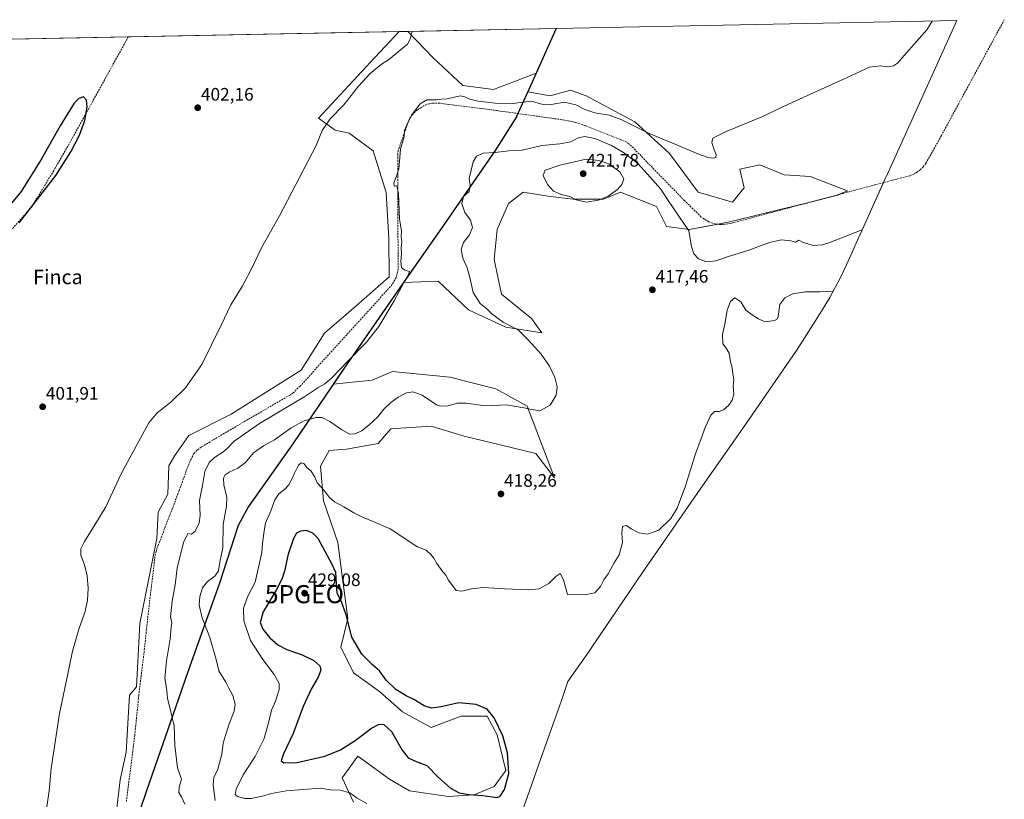
# Model space of a CAD drawing. Units: metres. Extents: x 635547 to 637834, y 4688107 to 4690464.
# Drawn here: x 637289 to 637834, y 4690033 to 4690464 of the extents above; entities that cross this region are included whole.
import ezdxf
from ezdxf.enums import TextEntityAlignment as Align

# ---------------------------------------------------------------- set-up
doc = ezdxf.new("R2010")
doc.units = ezdxf.units.M
doc.header["$MEASUREMENT"] = 0
doc.linetypes.add('TRAZOSX2', pattern=[1.5, 1, -0.5])
doc.layers.get('0').update_dxf_attribs({"lineweight": 5})
for name, color, linetype, lineweight in [('Carátula', 7, 'Continuous', 5), ('Comarca', 2, 'Continuous', 13), ('Comarca CxS', 133, 'Continuous', 0), ('Comunidad autónoma', 142, 'Continuous', 30), ('Comunidad Autónoma CxS', 142, 'Continuous', 0), ('Corriente artificial lineal', 5, 'TRAZOSX2', 13), ('Cultivos herbáceos CxS', 92, 'Continuous', 0), ('Curva de nivel maestra', 36, 'Continuous', 30), ('Curva de nivel normal', 36, 'Continuous', 0), ('Matorral', 135, 'Continuous', 0), ('Matorral CxS', 135, 'Continuous', 0), ('Municipio', 9, 'Continuous', 13), ('Municipio CxS', 142, 'Continuous', 0), ('Provincia', 19, 'Continuous', 0), ('Provincia CxS', 1, 'Continuous', 0), ('Punto de cota en terreno', 7, 'Continuous', 0), ('Punto geodésico', 7, 'Continuous', 0), ('Rótulo de punto de cota en terreno', 19, 'Continuous', 0), ('Texto cartográfico', 19, 'Continuous', 0)]:
    doc.layers.add(name, color=color, linetype=linetype, lineweight=lineweight)
doc.styles.add('Arial', font='txt', dxfattribs={"height": 0.2})

# ---------------------------------------------------------------- blocks, each defined once
blk = doc.blocks.new('*U150')
at = {"layer": 'Cultivos herbáceos CxS', "color": 92, "linetype": 'Continuous', "lineweight": 0}
blk.add_polyline3d([(637566.86, 4690431.53, 408.2), (637551.35, 4690425.58, 408.89), (637534.41, 4690427.7, 409.1), (637517.89, 4690443.2, 407.46), (637504.04, 4690457.7, 404.78), (637586.08, 4690459.31, 405.87), (637585.14, 4690457.24, 406.1), (637575, 4690434.65, 407.94), (637566.86, 4690431.53, 408.2)], close=True, dxfattribs=at)
blk.add_polyline3d([(635546.61, 4690419.36, 388.5), (637499.33, 4690457.61, 404.42), (637483.47, 4690440.6, 404.48), (637454.7, 4690409.78, 404.63), (637463.81, 4690403.06, 405.46), (637471.71, 4690401.42, 406.43), (637484.91, 4690391.55, 407.86), (637492.11, 4690368.52, 409.03), (637493.55, 4690343.09, 409.2), (637493.76, 4690321.96, 409.38), (637475.32, 4690305.68, 408.16), (637458.06, 4690290.8, 408.05), (637445.07, 4690270.3, 408.57), (637406.39, 4690245.95, 408.12), (637382.89, 4690234.19, 407.2), (637375.27, 4690223.07, 407.25), (637371.84, 4690217.48, 407.07), (637371.38, 4690201.81, 408.05), (637365.96, 4690191.9, 407.79), (637365.33, 4690177.28, 408.21), (637355.82, 4690130.18, 407.67), (637354.09, 4690095.18, 407.79), (637350.2, 4690090.61, 407.49), (637348.36, 4690059.09, 407.55), (637345.02, 4690043.77, 407.2), (637340.19, 4690003.16, 406.87)], dxfattribs=at)
blk = doc.blocks.new('*U161')
at = {"layer": 'Curva de nivel maestra', "color": 36, "linetype": 'Continuous', "lineweight": 30}
blk.add_polyline3d([(637289.15, 4690351.86, 400), (637309.39, 4690378.05, 400), (637317.69, 4690391.03, 400), (637322.49, 4690400.38, 400), (637325.46, 4690408.41, 400), (637326.78, 4690415.96, 400), (637326.37, 4690419.7, 400), (637324.64, 4690421.54, 400), (637322.06, 4690420.58, 400), (637319.55, 4690417.93, 400), (637311.87, 4690405.54, 400), (637301.23, 4690386.76, 400), (637290.21, 4690369.09, 400), (637277.38, 4690353.9, 400)], dxfattribs=at)
blk = doc.blocks.new('5PATER')
at = {"layer": 'Carátula', "linetype": 'Continuous', "lineweight": 5}
h = blk.add_hatch(color=250, dxfattribs=at)
edge = h.paths.add_edge_path()
edge.add_ellipse((0, 0.01), major_axis=(-1.33, -1.34), ratio=0.999422, start_angle=0, end_angle=360)
blk = doc.blocks.new('5PGEO')
blk.add_text('5PGEO', height=10).set_placement((0, 0), align=Align.MIDDLE_CENTER)

msp = doc.modelspace()

# ---------------------------------------------------------------- linework, layer by layer
at = {"layer": 'Comarca', "color": 2, "linetype": 'Continuous', "lineweight": 13}
msp.add_polyline3d([(637586.07, 4690459.31, 405.87), (637585.15, 4690457.28, 406.09), (637571.83, 4690427.61, 408.68), (637566.02, 4690414.68, 410.47), (637564.35, 4690410.95, 410.87), (637564.12, 4690410.44, 410.93), (637552.27, 4690391.82, 414.13), (637524.34, 4690351.28, 413.98), (637501.66, 4690318.89, 409.97), (637468.82, 4690271.49, 410.15), (637440.54, 4690229.67, 418.08), (637415.89, 4690194.94, 419.04), (637410.19, 4690184.37, 418.78), (637399.71, 4690152.04, 416.24), (637382.64, 4690104.03, 413.14), (637377.27, 4690088.57, 410.7), (637359.81, 4690038.31, 408.52), (637347.45, 4690001.82, 407.71)], dxfattribs=at)
at = {"layer": 'Comarca CxS', "color": 133, "linetype": 'Continuous', "lineweight": 0}
msp.add_polyline3d([(635546.61, 4690419.36, 388.5), (637586.07, 4690459.31, 405.87), (637585.15, 4690457.28, 406.09), (637571.83, 4690427.61, 408.68), (637566.02, 4690414.68, 410.47), (637564.35, 4690410.95, 410.87), (637564.12, 4690410.44, 410.93), (637552.27, 4690391.82, 414.13), (637524.34, 4690351.28, 413.98), (637501.66, 4690318.89, 409.97), (637468.82, 4690271.49, 410.15), (637440.54, 4690229.67, 418.08), (637415.89, 4690194.94, 419.04), (637410.19, 4690184.37, 418.78), (637399.71, 4690152.04, 416.24), (637382.64, 4690104.03, 413.14), (637377.27, 4690088.57, 410.7), (637359.81, 4690038.31, 408.52), (637347.45, 4690001.82, 407.71)], dxfattribs=at)
msp.add_polyline3d([(635546.61, 4690419.36, 388.5), (637586.07, 4690459.31, 405.87), (637585.15, 4690457.28, 406.09), (637571.83, 4690427.61, 408.68), (637566.02, 4690414.68, 410.47), (637564.35, 4690410.95, 410.87), (637564.12, 4690410.44, 410.93), (637552.27, 4690391.82, 414.13), (637524.34, 4690351.28, 413.98), (637501.66, 4690318.89, 409.97), (637468.82, 4690271.49, 410.15), (637440.54, 4690229.67, 418.08), (637415.89, 4690194.94, 419.04), (637410.19, 4690184.37, 418.78), (637399.71, 4690152.04, 416.24), (637382.64, 4690104.03, 413.14), (637377.27, 4690088.57, 410.7), (637359.81, 4690038.31, 408.52), (637347.45, 4690001.82, 407.71)], dxfattribs=at)
at = {"layer": 'Comunidad autónoma', "color": 142, "linetype": 'Continuous', "lineweight": 30}
msp.add_polyline3d([(637586.07, 4690459.31, 405.87), (637585.15, 4690457.28, 406.09), (637571.83, 4690427.61, 408.68), (637566.02, 4690414.68, 410.47), (637564.35, 4690410.95, 410.87), (637564.12, 4690410.44, 410.93), (637552.27, 4690391.82, 414.13), (637524.34, 4690351.28, 413.98), (637501.66, 4690318.89, 409.97), (637468.82, 4690271.49, 410.15), (637440.54, 4690229.67, 418.08), (637415.89, 4690194.94, 419.04), (637410.19, 4690184.37, 418.78), (637399.71, 4690152.04, 416.24), (637382.64, 4690104.03, 413.14), (637377.27, 4690088.57, 410.7), (637359.81, 4690038.31, 408.52), (637347.45, 4690001.82, 407.71)], dxfattribs=at)
at = {"layer": 'Comunidad Autónoma CxS', "color": 142, "linetype": 'Continuous', "lineweight": 0}
msp.add_polyline3d([(636078.29, 4690429.77, 392.32), (637586.07, 4690459.31, 405.87), (637585.15, 4690457.28, 406.09), (637571.83, 4690427.61, 408.68), (637566.02, 4690414.68, 410.47), (637564.35, 4690410.95, 410.87), (637564.12, 4690410.44, 410.93), (637552.27, 4690391.82, 414.13), (637524.34, 4690351.28, 413.98), (637501.66, 4690318.89, 409.97), (637468.82, 4690271.49, 410.15), (637440.54, 4690229.67, 418.08), (637415.89, 4690194.94, 419.04), (637410.19, 4690184.37, 418.78), (637399.71, 4690152.04, 416.24), (637382.64, 4690104.03, 413.14), (637377.27, 4690088.57, 410.7), (637359.81, 4690038.31, 408.52), (637347.45, 4690001.82, 407.71)], dxfattribs=at)
msp.add_polyline3d([(636078.29, 4690429.77, 392.32), (637586.07, 4690459.31, 405.87), (637585.15, 4690457.28, 406.09), (637571.83, 4690427.61, 408.68), (637566.02, 4690414.68, 410.47), (637564.35, 4690410.95, 410.87), (637564.12, 4690410.44, 410.93), (637552.27, 4690391.82, 414.13), (637524.34, 4690351.28, 413.98), (637501.66, 4690318.89, 409.97), (637468.82, 4690271.49, 410.15), (637440.54, 4690229.67, 418.08), (637415.89, 4690194.94, 419.04), (637410.19, 4690184.37, 418.78), (637399.71, 4690152.04, 416.24), (637382.64, 4690104.03, 413.14), (637377.27, 4690088.57, 410.7), (637359.81, 4690038.31, 408.52), (637347.45, 4690001.82, 407.71)], dxfattribs=at)
at = {"layer": 'Corriente artificial lineal', "color": 5, "linetype": 'TRAZOSX2', "lineweight": 13}
for points in [[(637833.87, 4690464.16, 413.95), (637833.87, 4690464.16, 413.95), (637799.06, 4690400.06, 413.36), (637790.44, 4690384.7, 413.24), (637789.08, 4690382.88, 413.28), (637787.49, 4690381.26, 413.33), (637785.69, 4690379.87, 413.37), (637783.72, 4690378.73, 413.41), (637781.61, 4690377.87, 413.42), (637754.23, 4690370.71, 413.49), (637748.02, 4690368.95, 413.25), (637682.44, 4690351.48, 413.33), (637677.18, 4690350.81, 413.4), (637672.44, 4690351.66, 413.36), (637670.44, 4690352.45, 413.3), (637668.06, 4690353.78, 413.28), (637666.15, 4690355.21, 413.37), (637657.06, 4690364.1, 412.73), (637627.73, 4690394.22, 412.04), (637625.11, 4690396.35, 412.14), (637621.57, 4690397.99, 412.04), (637602.22, 4690405.52, 411.76), (637596.72, 4690407.39, 411.46), (637589.2, 4690408.87, 411.21), (637550.47, 4690414.3, 410.32), (637521.78, 4690417.96, 410.1), (637517.73, 4690417.96, 410.1), (637515.97, 4690417.72, 410.1), (637512.99, 4690416.61, 410.06), (637509.42, 4690414.39, 409.87), (637506.53, 4690411.55, 409.77), (637504.91, 4690409.3, 409.79), (637498.8, 4690392.08, 409.85), (637498.48, 4690389.56, 409.78), (637498.67, 4690326.12, 409.79), (637497.64, 4690321.54, 409.72), (637495.43, 4690317.66, 409.59), (637444.55, 4690261.56, 409.35), (637440.52, 4690257.66, 409.09), (637438.9, 4690256.58, 409.12), (637398.58, 4690233.1, 408.83), (637389.81, 4690227.73, 408.73), (637387.48, 4690226.07, 408.69), (637385.8, 4690224.21, 408.66), (637384.36, 4690221.55, 408.76), (637382.05, 4690216.05, 408.57), (637377.65, 4690203.75, 408.53), (637366.23, 4690174, 408.34), (637364.85, 4690170.3, 408.31), (637364.23, 4690167.24, 408.3), (637360.2, 4690133.01, 408.09), (637358.14, 4690113.72, 408.26), (637355.28, 4690090.37, 407.87), (637353.06, 4690068.51, 408.04), (637348.45, 4690031.87, 407.57)], [(637349.48, 4690454.67, 400.42), (637349.48, 4690454.67, 400.42), (637316.84, 4690395.51, 400.26), (637308.29, 4690380.77, 399.99), (637296.09, 4690360.62, 400.28), (637283.34, 4690346.29, 400.04), (637266.08, 4690330.79, 399.6), (637239.81, 4690306.57, 399.13), (637174.99, 4690249.36, 398.28), (637121.54, 4690201.4, 398.2), (637072.1, 4690162.2, 397.86), (637060.68, 4690152.29, 397.86), (637048.79, 4690142.75, 397.22), (637039.07, 4690134.07, 397.08), (637029.38, 4690123.88, 397.12), (637018.48, 4690114.14, 397.17), (637007.55, 4690105.7, 396.99), (636980.95, 4690083.44, 396.59), (636968.8, 4690072.95, 396.6)]]:
    msp.add_polyline3d(points, dxfattribs=at)
at = {"layer": 'Cultivos herbáceos CxS', "color": 92, "linetype": 'Continuous', "lineweight": 0}
for points in [[(637474.09, 4690031.44, 419.23), (637467.74, 4690044.94, 420.88), (637476.47, 4690056.84, 422.34), (637493.93, 4690044.14, 421.44), (637505.04, 4690037.79, 421.73), (637526.47, 4690034.62, 423.65), (637540.76, 4690035.41, 424.94), (637551.87, 4690040.18, 425.35), (637558.22, 4690048.91, 425.24), (637553.46, 4690068.75, 425.28), (637547.91, 4690079.07, 425.3), (637533.62, 4690079.07, 425.99), (637516.95, 4690072.72, 426.24), (637501.07, 4690081.45, 425.47), (637488.37, 4690092.56, 425.48), (637474.09, 4690102.88, 425.86), (637466.94, 4690117.17, 425.93), (637470.91, 4690133.04, 424.82), (637468.35, 4690152.46, 424.11), (637465.35, 4690175.11, 422.2), (637457.42, 4690198.13, 420.4), (637455.83, 4690217.18, 418.91), (637460.59, 4690225.91, 417.99), (637470.12, 4690226.71, 417.35), (637487.58, 4690229.88, 417.21), (637494.72, 4690237.82, 417.09), (637516.95, 4690239.41, 417.94), (637535.21, 4690233.85, 418.08), (637555.05, 4690229.09, 417.68), (637574.89, 4690224.33, 417.3), (637585.21, 4690210.83, 417.61), (637570.13, 4690250.52, 414.76), (637552.67, 4690260.04, 413.13), (637527.27, 4690266.39, 412.52), (637495.52, 4690269.57, 411.11), (637484.41, 4690264.81, 411.02), (637462.8, 4690262.56, 410.48), (637468.81, 4690271.44, 410.15), (637501.65, 4690318.85, 409.96), (637520.92, 4690319.58, 411.87), (637537.59, 4690303.7, 412.79), (637558.22, 4690294.18, 414.38), (637578.07, 4690291, 415.79), (637572.51, 4690298.94, 416.74), (637555.84, 4690312.43, 416.83), (637551.87, 4690331.48, 417.49), (637553.46, 4690348.15, 417.18), (637559.81, 4690362.44, 417.66), (637567.75, 4690368.79, 418.11), (637582.83, 4690366.41, 419.16), (637595.53, 4690364.82, 419.94), (637612.2, 4690364.82, 419.85), (637621.72, 4690368.79, 419.32), (637641.57, 4690360.85, 417.44), (637647.12, 4690349.74, 416.87), (637659.82, 4690348.15, 414.98), (637681.26, 4690352.12, 413.34), (637726.5, 4690363.23, 413.06), (637741.58, 4690367.2, 413.09), (637747.14, 4690369.58, 413.1), (637726.5, 4690377.52, 410.12), (637712.21, 4690378.31, 410.12), (637698.72, 4690383.87, 410.1), (637687.61, 4690381.49, 410.27), (637689.99, 4690371.17, 411.09), (637683.64, 4690363.23, 411.75), (637664.59, 4690368.79, 412.07), (637648.71, 4690390.22, 410.7), (637629.66, 4690407.68, 409.53), (637602.67, 4690421.97, 408.79), (637593.94, 4690425.14, 408.68), (637582.83, 4690421.97, 409.22), (637570.35, 4690424.29, 409.06), (637571.82, 4690427.57, 408.68), (637575, 4690434.65, 407.94), (637585.14, 4690457.24, 406.1), (637586.08, 4690459.31, 405.87), (637807.64, 4690463.65, 410.85), (637790.48, 4690425.81, 411.82), (637769.57, 4690379.7, 412.61), (637767.48, 4690375.09, 413.11), (637754.29, 4690345.7, 415.1), (637754.26, 4690345.64, 415.11), (637748.46, 4690332.74, 416.14), (637746.63, 4690328.65, 416.38), (637743.49, 4690321.98, 417), (637737.33, 4690310.44, 420.81), (637732.85, 4690303.06, 421.44), (637721, 4690284.44, 421.17), (637718.56, 4690280.71, 421.19), (637716.97, 4690278.35, 421.19), (637689.04, 4690237.81, 421.07), (637688.17, 4690236.56, 421.08), (637665.78, 4690204.59, 420.57), (637633.86, 4690158.52, 420.57), (637606.21, 4690117.64, 421.29), (637603.64, 4690113.91, 421.39), (637592.52, 4690098.25, 421.84), (637589.96, 4690090.37, 422.1), (637589.1, 4690087.75, 422.19), (637588.15, 4690085.04, 422.28), (637577.66, 4690055.52, 423.61), (637571.33, 4690037.71, 424.32), (637566.62, 4690024.17, 424.73)], [(637566.62, 4690024.17, 424.73), (637571.32, 4690037.71, 424.32), (637577.66, 4690055.52, 423.61), (637588.15, 4690085.04, 422.28), (637589.1, 4690087.75, 422.19), (637589.96, 4690090.37, 422.1), (637592.52, 4690098.25, 421.84), (637603.63, 4690113.91, 421.39), (637606.21, 4690117.64, 421.29), (637633.86, 4690158.52, 420.57), (637665.78, 4690204.59, 420.57), (637688.17, 4690236.56, 421.08), (637689.04, 4690237.81, 421.07), (637716.97, 4690278.35, 421.19), (637718.56, 4690280.71, 421.19), (637721, 4690284.44, 421.17), (637732.85, 4690303.06, 421.44), (637737.32, 4690310.44, 420.81), (637743.49, 4690321.98, 417), (637746.63, 4690328.65, 416.38), (637748.46, 4690332.74, 416.14), (637754.26, 4690345.64, 415.11), (637754.29, 4690345.7, 415.1), (637767.02, 4690374.05, 413.22), (637767.48, 4690375.09, 413.11), (637769.57, 4690379.7, 412.61), (637790.48, 4690425.81, 411.82), (637807.64, 4690463.65, 410.85)], [(637586.08, 4690459.31, 405.87), (637807.64, 4690463.65, 410.85)], [(637504.04, 4690457.7, 404.78), (637586.08, 4690459.31, 405.87)], [(637586.08, 4690459.31, 405.87), (637585.14, 4690457.24, 406.1), (637575, 4690434.65, 407.94)], [(637586.08, 4690459.31, 405.87), (637585.14, 4690457.24, 406.1), (637575, 4690434.65, 407.94)], [(636548.64, 4690438.99, 397.43), (637349.48, 4690454.67, 400.42), (637499.33, 4690457.61, 404.42)], [(637499.33, 4690457.61, 404.42), (637483.47, 4690440.6, 404.48), (637454.7, 4690409.78, 404.63), (637463.81, 4690403.06, 405.46), (637471.71, 4690401.42, 406.43), (637484.91, 4690391.55, 407.86), (637492.11, 4690368.52, 409.03), (637493.55, 4690343.09, 409.2), (637493.76, 4690321.96, 409.38), (637475.32, 4690305.68, 408.16), (637458.06, 4690290.8, 408.05), (637445.07, 4690270.3, 408.57), (637406.39, 4690245.95, 408.12), (637382.89, 4690234.19, 407.2), (637375.27, 4690223.07, 407.25), (637371.84, 4690217.48, 407.07), (637371.38, 4690201.81, 408.05), (637365.96, 4690191.9, 407.79), (637365.33, 4690177.28, 408.21), (637355.82, 4690130.18, 407.67), (637354.09, 4690095.18, 407.79), (637350.2, 4690090.61, 407.49), (637348.36, 4690059.09, 407.55), (637345.02, 4690043.77, 407.2), (637340.19, 4690003.16, 406.87)], [(637575, 4690434.65, 407.94), (637566.86, 4690431.53, 408.2), (637551.35, 4690425.58, 408.89), (637534.41, 4690427.7, 409.1), (637517.89, 4690443.2, 407.46), (637504.04, 4690457.7, 404.78)], [(637575, 4690434.65, 407.94), (637571.82, 4690427.57, 408.68), (637570.35, 4690424.29, 409.06), (637582.83, 4690421.97, 409.22), (637593.94, 4690425.14, 408.68), (637602.67, 4690421.97, 408.79), (637629.66, 4690407.68, 409.53), (637648.71, 4690390.22, 410.7), (637664.59, 4690368.79, 412.07), (637683.64, 4690363.23, 411.75), (637689.99, 4690371.17, 411.09), (637687.6, 4690381.49, 410.27), (637698.72, 4690383.87, 410.1), (637712.21, 4690378.31, 410.12), (637726.5, 4690377.52, 410.12), (637747.14, 4690369.58, 413.1), (637741.79, 4690367.29, 413.09), (637741.58, 4690367.2, 413.09), (637731.01, 4690364.42, 412.9), (637726.5, 4690363.23, 413.06), (637681.25, 4690352.12, 413.34), (637675.66, 4690351.08, 413.39), (637659.82, 4690348.15, 414.98), (637647.12, 4690349.74, 416.87), (637641.57, 4690360.85, 417.44), (637621.72, 4690368.79, 419.32), (637612.2, 4690364.82, 419.85), (637595.53, 4690364.82, 419.94), (637582.83, 4690366.41, 419.16), (637567.75, 4690368.79, 418.11), (637559.81, 4690362.44, 417.66), (637553.46, 4690348.15, 417.18), (637551.87, 4690331.48, 417.49), (637555.84, 4690312.43, 416.83), (637572.51, 4690298.94, 416.74), (637578.07, 4690291, 415.79), (637558.22, 4690294.18, 414.38), (637537.59, 4690303.7, 412.79), (637520.92, 4690319.58, 411.87), (637501.65, 4690318.85, 409.96), (637468.81, 4690271.44, 410.15), (637462.8, 4690262.56, 410.48), (637484.4, 4690264.81, 411.02), (637495.52, 4690269.57, 411.11), (637527.27, 4690266.39, 412.52), (637552.67, 4690260.04, 413.13), (637570.13, 4690250.52, 414.76), (637585.21, 4690210.83, 417.61), (637574.89, 4690224.33, 417.3), (637555.05, 4690229.09, 417.68), (637535.2, 4690233.85, 418.08), (637516.95, 4690239.41, 417.94), (637494.72, 4690237.82, 417.09), (637487.58, 4690229.88, 417.21), (637470.12, 4690226.71, 417.35), (637460.59, 4690225.91, 417.99), (637455.83, 4690217.18, 418.91), (637457.42, 4690198.13, 420.4), (637465.35, 4690175.11, 422.2), (637468.35, 4690152.46, 424.11), (637470.91, 4690133.04, 424.82), (637466.94, 4690117.17, 425.93), (637474.09, 4690102.88, 425.86), (637488.37, 4690092.56, 425.48), (637501.07, 4690081.45, 425.47), (637516.95, 4690072.72, 426.24), (637533.62, 4690079.07, 425.99), (637547.9, 4690079.07, 425.3), (637553.46, 4690068.75, 425.28), (637558.22, 4690048.91, 425.24), (637551.87, 4690040.18, 425.35), (637540.76, 4690035.41, 424.94), (637526.47, 4690034.62, 423.65), (637505.04, 4690037.79, 421.73), (637493.93, 4690044.14, 421.44), (637476.47, 4690056.84, 422.34), (637467.74, 4690044.94, 420.88), (637474.09, 4690031.44, 419.23)]]:
    msp.add_polyline3d(points, dxfattribs=at)
at = {"layer": 'Curva de nivel maestra', "color": 36, "linetype": 'Continuous', "lineweight": 30}
msp.add_polyline3d([(637553.41, 4690034, 425), (637555.14, 4690034.78, 425), (637557.47, 4690038.38, 425), (637559.83, 4690047.34, 425), (637559.14, 4690058.71, 425), (637556.55, 4690068.14, 425), (637551.81, 4690078.13, 425), (637547.91, 4690082.89, 425), (637541.76, 4690085.54, 425), (637532.24, 4690086.4, 425), (637522.4, 4690084.09, 425), (637517.11, 4690083.37, 425), (637513.06, 4690084.66, 425), (637507.35, 4690088.28, 425), (637503.07, 4690090.33, 425), (637497.42, 4690093.79, 425), (637492.12, 4690098.84, 425), (637488.47, 4690104.06, 425), (637484.56, 4690107.37, 425), (637478.54, 4690113.22, 425), (637473.02, 4690122.75, 425), (637469.91, 4690135.04, 425), (637467.11, 4690142.7, 425), (637464.92, 4690147.1, 425), (637464.7, 4690152.02, 425), (637464.23, 4690158.41, 425), (637462.22, 4690162.96, 425), (637454.43, 4690177.17, 425), (637451.52, 4690180.13, 425), (637448.02, 4690181.75, 425), (637444.66, 4690181.38, 425), (637442.57, 4690180.22, 425), (637440.85, 4690177.29, 425), (637437.94, 4690168.57, 425), (637435.86, 4690159.25, 425), (637434.46, 4690154.68, 425), (637431.28, 4690148.72, 425), (637424.04, 4690136.66, 425), (637422.44, 4690130.72, 425), (637423.84, 4690127.1, 425), (637427.76, 4690122.25, 425), (637432.23, 4690118.43, 425), (637437.1, 4690115.94, 425), (637445.68, 4690112.85, 425), (637451.99, 4690109.78, 425), (637455.32, 4690106.88, 425), (637455.98, 4690104.46, 425), (637454.47, 4690100.64, 425), (637450.53, 4690093.86, 425), (637446.15, 4690084.32, 425), (637440.6, 4690069.51, 425), (637435.26, 4690058.13, 425), (637434.11, 4690054.37, 425), (637435.57, 4690053.14, 425), (637442.82, 4690053.4, 425), (637458.1, 4690056.94, 425), (637466.76, 4690060.37, 425), (637474.91, 4690065.57, 425), (637484.02, 4690072.34, 425), (637488.24, 4690074.57, 425), (637490.76, 4690074.37, 425), (637495, 4690070.59, 425), (637500.92, 4690060.18, 425), (637504.2, 4690055.96, 425), (637508.7, 4690053.94, 425), (637514.62, 4690051.75, 425), (637520.78, 4690045.21, 425), (637527.66, 4690039.26, 425), (637532.53, 4690036.63, 425), (637537.75, 4690035.64, 425), (637545.46, 4690035.05, 425), (637553.41, 4690034, 425)], dxfattribs=at)
at = {"layer": 'Curva de nivel normal', "color": 36, "linetype": 'Continuous', "lineweight": 0}
for points in [[(637794.06, 4690463.38, 410), (637791.05, 4690458.53, 410), (637782.49, 4690448.94, 410), (637774.76, 4690440.11, 410), (637772.55, 4690438.7, 410), (637769.1, 4690438.1, 410), (637765.67, 4690438.62, 410), (637759.4, 4690437.85, 410), (637745.01, 4690431.27, 410), (637714.62, 4690417.42, 410), (637699.72, 4690410.49, 410), (637679.67, 4690402.23, 410), (637672.78, 4690398.7, 410), (637672.2, 4690396.2, 410), (637673.4, 4690392.1, 410), (637674.57, 4690389.36, 410), (637674.3, 4690388, 410), (637672.95, 4690387.56, 410), (637669.89, 4690387.96, 410), (637663.49, 4690390.3, 410), (637652.31, 4690395.09, 410), (637637.57, 4690401.17, 410), (637622.39, 4690408.78, 410), (637615.37, 4690411.43, 410), (637607.45, 4690412.74, 410), (637601.91, 4690414.49, 410), (637596.89, 4690417.16, 410), (637590.62, 4690418.56, 410), (637583.26, 4690417.19, 410), (637578.18, 4690417.45, 410), (637572.22, 4690419.15, 410), (637567.9, 4690418.51, 410), (637562.04, 4690417.85, 410), (637552.26, 4690418.04, 410), (637547.76, 4690418.63, 410), (637542.7, 4690419.19, 410), (637538.31, 4690420.3, 410), (637535.64, 4690421.58, 410), (637532.98, 4690422.12, 410), (637525.78, 4690420.46, 410), (637522.43, 4690420.19, 410), (637519.65, 4690419.87, 410), (637514.51, 4690419.75, 410), (637510.93, 4690417.59, 410), (637506.17, 4690411.27, 410), (637503.75, 4690406.3, 410), (637502.29, 4690402.93, 410), (637502.04, 4690399.52, 410), (637500.04, 4690392.65, 410), (637499.72, 4690387.86, 410), (637499.06, 4690381.62, 410), (637497.82, 4690377.55, 410), (637496.25, 4690373.94, 410), (637496.43, 4690372.01, 410), (637497.91, 4690372.22, 410), (637498.86, 4690368.04, 410), (637499.43, 4690353.94, 410), (637500.5, 4690347.42, 410), (637500.35, 4690344.27, 410), (637500.68, 4690341.27, 410), (637500.37, 4690338.24, 410), (637500.58, 4690334.64, 410), (637500.27, 4690330.69, 410), (637500.64, 4690327.12, 410), (637502.41, 4690325.58, 410), (637504.89, 4690324.97, 410), (637504.3, 4690322.76, 410), (637501.95, 4690319.03, 410), (637496.54, 4690308.65, 410), (637488.04, 4690294.52, 410), (637481.21, 4690285.78, 410), (637470.84, 4690275.36, 410), (637462.06, 4690266.11, 410), (637458.17, 4690262.77, 410), (637454.76, 4690261.01, 410), (637447.1, 4690255.81, 410), (637422.1, 4690240.92, 410), (637408.03, 4690231.15, 410), (637404.18, 4690227.07, 410), (637401.7, 4690225.01, 410), (637397.1, 4690222.07, 410), (637394.26, 4690219.32, 410), (637391.83, 4690214.22, 410), (637390.59, 4690206.64, 410), (637388.86, 4690198.18, 410), (637389.22, 4690189.98, 410), (637388.73, 4690185.96, 410), (637386.54, 4690181.22, 410), (637384.43, 4690179.73, 410), (637382.43, 4690180.03, 410), (637379.99, 4690175.1, 410), (637376.58, 4690160.78, 410), (637375.48, 4690151.63, 410), (637373.83, 4690142.59, 410), (637372.83, 4690134.02, 410), (637373.61, 4690130.69, 410), (637373.26, 4690128.13, 410), (637372.61, 4690121.79, 410), (637370.55, 4690109.62, 410), (637369.77, 4690099.96, 410), (637370.74, 4690093.17, 410), (637371.16, 4690088.69, 410), (637372.3, 4690084.49, 410), (637374.81, 4690073.6, 410), (637375.31, 4690062.78, 410), (637376.78, 4690050.37, 410), (637378.87, 4690044.13, 410), (637377.66, 4690039.79, 410), (637377.51, 4690036.82, 410), (637378.85, 4690034.34, 410), (637380.74, 4690030.26, 410)], [(637304.45, 4690028.84, 405), (637305.67, 4690037.72, 405), (637306.88, 4690050.14, 405), (637311.46, 4690080.47, 405), (637315.93, 4690101.55, 405), (637318.66, 4690115.02, 405), (637322.3, 4690127.69, 405), (637325.44, 4690136.36, 405), (637326.89, 4690142.88, 405), (637327.37, 4690149.8, 405), (637326.75, 4690156.55, 405), (637325.24, 4690162.69, 405), (637323.2, 4690168.13, 405), (637323.26, 4690171.46, 405), (637325.3, 4690175.66, 405), (637330.51, 4690183.82, 405), (637337.14, 4690194.7, 405), (637345.54, 4690212.94, 405), (637360.86, 4690241.31, 405), (637365.41, 4690246.83, 405), (637373.06, 4690252.7, 405), (637381.09, 4690260.61, 405), (637390.12, 4690273.42, 405), (637400.82, 4690295.18, 405), (637406.24, 4690306.56, 405), (637412.41, 4690316.68, 405), (637417.2, 4690325.59, 405), (637423.12, 4690337.98, 405), (637433.16, 4690355.64, 405), (637453.44, 4690394.62, 405), (637456.68, 4690402.94, 405), (637461.1, 4690409.28, 405), (637468.62, 4690417.03, 405), (637476.87, 4690427.46, 405), (637482.96, 4690434.17, 405), (637489.43, 4690439.65, 405), (637493.43, 4690441.96, 405), (637499.74, 4690447.33, 405), (637503.81, 4690450.61, 405), (637505.31, 4690453.46, 405), (637506.38, 4690457.75, 405)], [(637397.58, 4690032.34, 415), (637396.33, 4690041.02, 415), (637396.77, 4690045.02, 415), (637399, 4690049.69, 415), (637401.25, 4690058.02, 415), (637401.92, 4690064.02, 415), (637403.09, 4690067.69, 415), (637405.21, 4690074.69, 415), (637408, 4690081.76, 415), (637408.56, 4690085.64, 415), (637407.23, 4690090.48, 415), (637405.16, 4690094.58, 415), (637403.5, 4690097.75, 415), (637399.54, 4690104.02, 415), (637398.06, 4690110.43, 415), (637394.65, 4690122.53, 415), (637390.39, 4690133.31, 415), (637388.75, 4690140.34, 415), (637389, 4690145.21, 415), (637390.49, 4690149.96, 415), (637393.1, 4690153.31, 415), (637397.6, 4690156.66, 415), (637399.31, 4690159.3, 415), (637400.14, 4690164.22, 415), (637401.85, 4690172.06, 415), (637402.03, 4690184.94, 415), (637403.84, 4690195.1, 415), (637403.94, 4690199.87, 415), (637402.32, 4690207.01, 415), (637402.05, 4690210.61, 415), (637402.99, 4690212.53, 415), (637405.18, 4690213.95, 415), (637410.05, 4690216.15, 415), (637414.26, 4690219.32, 415), (637418.72, 4690224.58, 415), (637424.25, 4690228.46, 415), (637430.37, 4690231.83, 415), (637439.56, 4690238.51, 415), (637446.65, 4690242.37, 415), (637453.3, 4690244.19, 415), (637456.72, 4690244.16, 415), (637461.01, 4690241.96, 415), (637467.65, 4690237.26, 415), (637472.07, 4690235.04, 415), (637474.8, 4690235.06, 415), (637478.6, 4690236.88, 415), (637482.7, 4690240.1, 415), (637487.4, 4690244.54, 415), (637490.87, 4690248.69, 415), (637494.74, 4690252.47, 415), (637498.74, 4690255.39, 415), (637503.4, 4690257.74, 415), (637506.83, 4690258.29, 415), (637512.04, 4690256.47, 415), (637519.86, 4690251.26, 415), (637522.16, 4690250.47, 415), (637526.16, 4690250.62, 415), (637531.5, 4690252.06, 415), (637536.31, 4690252.13, 415), (637547.25, 4690250.65, 415), (637558.43, 4690251.17, 415), (637568.4, 4690249.49, 415), (637572.7, 4690248.62, 415), (637577.09, 4690247.86, 415), (637582.81, 4690251.06, 415), (637586.14, 4690256.44, 415), (637586.66, 4690261.22, 415), (637585.37, 4690266.27, 415), (637582.42, 4690272.56, 415), (637577.75, 4690279.24, 415), (637570.62, 4690287.19, 415), (637565.2, 4690292.53, 415), (637556.7, 4690296.9, 415), (637550.5, 4690301.49, 415), (637547.66, 4690304.26, 415), (637544.13, 4690307.16, 415), (637540.27, 4690313.3, 415), (637538.33, 4690321.59, 415), (637536.79, 4690326.94, 415), (637534.41, 4690332.22, 415), (637533.51, 4690337.11, 415), (637534.84, 4690340.89, 415), (637538.08, 4690345.1, 415), (637539.87, 4690349.22, 415), (637538.64, 4690353.31, 415), (637535.49, 4690357.58, 415), (637533.89, 4690362.47, 415), (637534.87, 4690366.39, 415), (637537.9, 4690369.14, 415), (637538.5, 4690372.72, 415), (637537.96, 4690376.42, 415), (637540.2, 4690385.6, 415), (637541.98, 4690388.66, 415), (637545.67, 4690390.31, 415), (637552.41, 4690390.69, 415), (637559.64, 4690391.6, 415), (637567.32, 4690391.99, 415), (637578.2, 4690394.59, 415), (637588.16, 4690395.47, 415), (637594.2, 4690396.68, 415), (637598.29, 4690398.8, 415), (637601.88, 4690399.64, 415), (637607.53, 4690398.47, 415), (637616.72, 4690394.56, 415), (637623.34, 4690390.78, 415), (637631.28, 4690384.58, 415), (637636.66, 4690378.81, 415), (637643.99, 4690370.43, 415), (637647.94, 4690364.25, 415), (637659.42, 4690347.35, 415), (637660.96, 4690338.65, 415), (637662.13, 4690334.64, 415), (637664.83, 4690331.99, 415), (637669.39, 4690330.18, 415), (637674.44, 4690330.76, 415), (637681.39, 4690333.16, 415), (637692.57, 4690336.65, 415), (637703.99, 4690340.88, 415), (637710.57, 4690342.48, 415), (637715.76, 4690341.86, 415), (637718.43, 4690341.2, 415), (637720.23, 4690342.15, 415), (637722.25, 4690341.18, 415), (637728.22, 4690339.27, 415), (637733.11, 4690339.61, 415), (637736.76, 4690340.75, 415), (637755.3, 4690347.94, 415)], [(637602.69, 4690363.19, 420), (637609.46, 4690364.29, 420), (637614.74, 4690366.62, 420), (637619.95, 4690370.28, 420), (637622.4, 4690372.99, 420), (637623.45, 4690376.24, 420), (637621.35, 4690380.1, 420), (637615.14, 4690384.54, 420), (637609.61, 4690386.27, 420), (637602.75, 4690387.02, 420), (637588.02, 4690383.7, 420), (637579.95, 4690380.87, 420), (637578.93, 4690378.03, 420), (637581.23, 4690373.06, 420), (637584.66, 4690369.27, 420), (637588.76, 4690367.56, 420), (637593.61, 4690366.46, 420), (637597.06, 4690364.58, 420), (637602.69, 4690363.19, 420)], [(637481.44, 4690030.74, 420), (637476.1, 4690033.73, 420), (637472.03, 4690036.6, 420), (637466.66, 4690038.16, 420), (637461.41, 4690038.31, 420), (637455.67, 4690039.26, 420), (637436.76, 4690037.68, 420), (637428.62, 4690036.21, 420), (637423.66, 4690034.68, 420), (637417.42, 4690033.49, 420), (637413.87, 4690033.46, 420), (637409.87, 4690034.56, 420), (637408.54, 4690035.61, 420), (637409.1, 4690038.57, 420), (637413.05, 4690046.52, 420), (637419.65, 4690056.62, 420), (637424.53, 4690066.69, 420), (637427.27, 4690076.02, 420), (637428.67, 4690082.36, 420), (637430.8, 4690087.36, 420), (637432.99, 4690093.69, 420), (637432.9, 4690097.13, 420), (637430.22, 4690102.02, 420), (637423.82, 4690110.42, 420), (637417.06, 4690120.93, 420), (637413.38, 4690131.69, 420), (637413.14, 4690138.8, 420), (637415.54, 4690145.42, 420), (637419.57, 4690153.16, 420), (637423.34, 4690169.6, 420), (637423.7, 4690174.52, 420), (637424.67, 4690181.54, 420), (637425.36, 4690185.8, 420), (637428.34, 4690192.47, 420), (637430.48, 4690198.6, 420), (637432.76, 4690201.97, 420), (637436.03, 4690204.52, 420), (637438.19, 4690207.01, 420), (637440.18, 4690210.36, 420), (637441.35, 4690213.36, 420), (637443.67, 4690217.8, 420), (637445.13, 4690219.19, 420), (637446.47, 4690218.67, 420), (637448.22, 4690216.54, 420), (637450.62, 4690214.55, 420), (637452.58, 4690211.17, 420), (637453.9, 4690207.97, 420), (637456.48, 4690205.29, 420), (637459.16, 4690202.22, 420), (637460.52, 4690200.12, 420), (637463.57, 4690197.5, 420), (637468.74, 4690194.74, 420), (637474.21, 4690191.43, 420), (637479.03, 4690189.03, 420), (637484.81, 4690186.74, 420), (637494.26, 4690182.52, 420), (637509.06, 4690172.75, 420), (637514.14, 4690170.77, 420), (637515.3, 4690169.66, 420), (637516.52, 4690168.78, 420), (637517.38, 4690167.64, 420), (637518.47, 4690166.39, 420), (637520.09, 4690163.35, 420), (637523.32, 4690158.91, 420), (637525.02, 4690156.95, 420), (637526.47, 4690154.25, 420), (637530.73, 4690148.52, 420), (637533.89, 4690148.07, 420), (637539.3, 4690149.51, 420), (637545.7, 4690150.08, 420), (637557.48, 4690149.35, 420), (637570.52, 4690148.85, 420), (637576.76, 4690149.5, 420), (637582.1, 4690152.4, 420), (637586.1, 4690156.48, 420), (637588.33, 4690157.83, 420), (637590.13, 4690154.35, 420), (637592.43, 4690146.37, 420), (637601.8, 4690146.02, 420), (637607.47, 4690147.15, 420), (637610.52, 4690150.69, 420), (637612.38, 4690154.36, 420), (637614.74, 4690157.69, 420), (637618.17, 4690163.76, 420), (637620.89, 4690168.15, 420), (637622.81, 4690175.07, 420), (637622.35, 4690180.27, 420), (637622.81, 4690183.96, 420), (637625.01, 4690184.36, 420), (637627.59, 4690182.57, 420), (637631.74, 4690180.32, 420), (637636.64, 4690179.69, 420), (637642.76, 4690181.86, 420), (637649.46, 4690188.24, 420), (637653.02, 4690194.08, 420), (637657.66, 4690206.36, 420), (637663.21, 4690223.99, 420), (637666.27, 4690232.5, 420), (637668.45, 4690238.73, 420), (637671.64, 4690245.45, 420), (637673.68, 4690247.44, 420), (637676.26, 4690247.52, 420), (637678.63, 4690248.35, 420), (637681.43, 4690250.77, 420), (637683.43, 4690253.8, 420), (637684.26, 4690257.09, 420), (637684, 4690261.57, 420), (637684.36, 4690265.1, 420), (637683.77, 4690268.58, 420), (637683.31, 4690271.7, 420), (637682.4, 4690274.99, 420), (637681.69, 4690279.66, 420), (637680.11, 4690282.53, 420), (637678.26, 4690284.89, 420), (637677.96, 4690289.99, 420), (637679.55, 4690296.74, 420), (637680.67, 4690303.51, 420), (637682.43, 4690308.25, 420), (637684.78, 4690310.36, 420), (637688.2, 4690308.21, 420), (637690.88, 4690303.56, 420), (637694.42, 4690301, 420), (637698.03, 4690298.7, 420), (637700.73, 4690297.42, 420), (637703.02, 4690297.33, 420), (637706.87, 4690297.81, 420), (637708.37, 4690298.77, 420), (637708.77, 4690300.03, 420), (637709.82, 4690306.66, 420), (637712.48, 4690310.41, 420), (637716.91, 4690312.5, 420), (637723.94, 4690313.7, 420), (637731.83, 4690313.75, 420), (637739.22, 4690313.98, 420)]]:
    msp.add_polyline3d(points, dxfattribs=at)
at = {"layer": 'Matorral', "color": 135, "linetype": 'Continuous', "lineweight": 0}
for points in [[(637499.33, 4690457.61, 404.42), (637483.47, 4690440.6, 404.48), (637454.7, 4690409.78, 404.63), (637463.81, 4690403.06, 405.46), (637471.71, 4690401.42, 406.43), (637484.91, 4690391.55, 407.86), (637492.11, 4690368.52, 409.03), (637493.55, 4690343.09, 409.2), (637493.76, 4690321.96, 409.38), (637475.32, 4690305.68, 408.16), (637458.06, 4690290.8, 408.05), (637445.07, 4690270.3, 408.57), (637406.39, 4690245.95, 408.12), (637382.89, 4690234.19, 407.2), (637375.27, 4690223.07, 407.25), (637371.84, 4690217.48, 407.07), (637371.38, 4690201.81, 408.05), (637365.96, 4690191.9, 407.79), (637365.33, 4690177.28, 408.21), (637355.82, 4690130.18, 407.67), (637354.09, 4690095.18, 407.79), (637350.2, 4690090.61, 407.49), (637348.36, 4690059.09, 407.55), (637345.02, 4690043.77, 407.2), (637340.19, 4690003.16, 406.87)], [(637499.33, 4690457.61, 404.42), (637504.04, 4690457.7, 404.78)], [(637575, 4690434.65, 407.94), (637566.86, 4690431.53, 408.2), (637551.35, 4690425.58, 408.89), (637534.41, 4690427.7, 409.1), (637517.89, 4690443.2, 407.46), (637504.04, 4690457.7, 404.78)], [(637575, 4690434.65, 407.94), (637571.82, 4690427.57, 408.68), (637570.35, 4690424.29, 409.06), (637582.83, 4690421.97, 409.22), (637593.94, 4690425.14, 408.68), (637602.67, 4690421.97, 408.79), (637629.66, 4690407.68, 409.53), (637648.71, 4690390.22, 410.7), (637664.59, 4690368.79, 412.07), (637683.64, 4690363.23, 411.75), (637689.99, 4690371.17, 411.09), (637687.6, 4690381.49, 410.27), (637698.72, 4690383.87, 410.1), (637712.21, 4690378.31, 410.12), (637726.5, 4690377.52, 410.12), (637747.14, 4690369.58, 413.1), (637741.79, 4690367.29, 413.09), (637741.58, 4690367.2, 413.09), (637731.01, 4690364.42, 412.9), (637726.5, 4690363.23, 413.06), (637681.25, 4690352.12, 413.34), (637675.66, 4690351.08, 413.39), (637659.82, 4690348.15, 414.98), (637647.12, 4690349.74, 416.87), (637641.57, 4690360.85, 417.44), (637621.72, 4690368.79, 419.32), (637612.2, 4690364.82, 419.85), (637595.53, 4690364.82, 419.94), (637582.83, 4690366.41, 419.16), (637567.75, 4690368.79, 418.11), (637559.81, 4690362.44, 417.66), (637553.46, 4690348.15, 417.18), (637551.87, 4690331.48, 417.49), (637555.84, 4690312.43, 416.83), (637572.51, 4690298.94, 416.74), (637578.07, 4690291, 415.79), (637558.22, 4690294.18, 414.38), (637537.59, 4690303.7, 412.79), (637520.92, 4690319.58, 411.87), (637501.65, 4690318.85, 409.96), (637468.81, 4690271.44, 410.15), (637462.8, 4690262.56, 410.48), (637484.4, 4690264.81, 411.02), (637495.52, 4690269.57, 411.11), (637527.27, 4690266.39, 412.52), (637552.67, 4690260.04, 413.13), (637570.13, 4690250.52, 414.76), (637585.21, 4690210.83, 417.61), (637574.89, 4690224.33, 417.3), (637555.05, 4690229.09, 417.68), (637535.2, 4690233.85, 418.08), (637516.95, 4690239.41, 417.94), (637494.72, 4690237.82, 417.09), (637487.58, 4690229.88, 417.21), (637470.12, 4690226.71, 417.35), (637460.59, 4690225.91, 417.99), (637455.83, 4690217.18, 418.91), (637457.42, 4690198.13, 420.4), (637465.35, 4690175.11, 422.2), (637468.35, 4690152.46, 424.11), (637470.91, 4690133.04, 424.82), (637466.94, 4690117.17, 425.93), (637474.09, 4690102.88, 425.86), (637488.37, 4690092.56, 425.48), (637501.07, 4690081.45, 425.47), (637516.95, 4690072.72, 426.24), (637533.62, 4690079.07, 425.99), (637547.9, 4690079.07, 425.3), (637553.46, 4690068.75, 425.28), (637558.22, 4690048.91, 425.24), (637551.87, 4690040.18, 425.35), (637540.76, 4690035.41, 424.94), (637526.47, 4690034.62, 423.65), (637505.04, 4690037.79, 421.73), (637493.93, 4690044.14, 421.44), (637476.47, 4690056.84, 422.34), (637467.74, 4690044.94, 420.88), (637474.09, 4690031.44, 419.23)]]:
    msp.add_polyline3d(points, dxfattribs=at)
at = {"layer": 'Matorral CxS', "color": 135, "linetype": 'Continuous', "lineweight": 0}
msp.add_polyline3d([(637340.19, 4690003.16, 406.87), (637345.02, 4690043.77, 407.2), (637348.36, 4690059.09, 407.55), (637350.2, 4690090.61, 407.49), (637354.09, 4690095.18, 407.79), (637355.82, 4690130.18, 407.67), (637365.33, 4690177.28, 408.21), (637365.96, 4690191.9, 407.79), (637371.38, 4690201.81, 408.05), (637371.84, 4690217.48, 407.07), (637375.27, 4690223.07, 407.25), (637382.89, 4690234.19, 407.2), (637406.39, 4690245.95, 408.12), (637445.07, 4690270.3, 408.57), (637458.06, 4690290.8, 408.05), (637475.32, 4690305.68, 408.16), (637493.76, 4690321.96, 409.38), (637493.55, 4690343.09, 409.2), (637492.11, 4690368.52, 409.03), (637484.91, 4690391.55, 407.86), (637471.71, 4690401.42, 406.43), (637463.81, 4690403.06, 405.46), (637454.7, 4690409.78, 404.63), (637483.47, 4690440.6, 404.48), (637499.33, 4690457.61, 404.42), (637504.04, 4690457.7, 404.78), (637517.89, 4690443.2, 407.46), (637534.41, 4690427.7, 409.1), (637551.35, 4690425.58, 408.89), (637566.86, 4690431.53, 408.2), (637575, 4690434.65, 407.94), (637575, 4690434.65, 407.94), (637571.82, 4690427.57, 408.68), (637570.35, 4690424.29, 409.06), (637582.83, 4690421.97, 409.22), (637593.94, 4690425.14, 408.68), (637602.67, 4690421.97, 408.79), (637629.66, 4690407.68, 409.53), (637648.71, 4690390.22, 410.7), (637664.59, 4690368.79, 412.07), (637683.64, 4690363.23, 411.75), (637689.99, 4690371.17, 411.09), (637687.61, 4690381.49, 410.27), (637698.72, 4690383.87, 410.1), (637712.21, 4690378.31, 410.12), (637726.5, 4690377.52, 410.12), (637747.14, 4690369.58, 413.1), (637741.58, 4690367.2, 413.09), (637726.5, 4690363.23, 413.06), (637681.26, 4690352.12, 413.34), (637659.82, 4690348.15, 414.98), (637647.12, 4690349.74, 416.87), (637641.57, 4690360.85, 417.44), (637621.72, 4690368.79, 419.32), (637612.2, 4690364.82, 419.85), (637595.53, 4690364.82, 419.94), (637582.83, 4690366.41, 419.16), (637567.75, 4690368.79, 418.11), (637559.81, 4690362.44, 417.66), (637553.46, 4690348.15, 417.18), (637551.87, 4690331.48, 417.49), (637555.84, 4690312.43, 416.83), (637572.51, 4690298.94, 416.74), (637578.07, 4690291, 415.79), (637558.22, 4690294.18, 414.38), (637537.59, 4690303.7, 412.79), (637520.92, 4690319.58, 411.87), (637501.65, 4690318.85, 409.96), (637468.81, 4690271.44, 410.15), (637462.8, 4690262.56, 410.48), (637484.41, 4690264.81, 411.02), (637495.52, 4690269.57, 411.11), (637527.27, 4690266.39, 412.52), (637552.67, 4690260.04, 413.13), (637570.13, 4690250.52, 414.76), (637585.21, 4690210.83, 417.61), (637574.89, 4690224.33, 417.3), (637555.05, 4690229.09, 417.68), (637535.21, 4690233.85, 418.08), (637516.95, 4690239.41, 417.94), (637494.72, 4690237.82, 417.09), (637487.58, 4690229.88, 417.21), (637470.12, 4690226.71, 417.35), (637460.59, 4690225.91, 417.99), (637455.83, 4690217.18, 418.91), (637457.42, 4690198.13, 420.4), (637465.35, 4690175.11, 422.2), (637468.35, 4690152.46, 424.11), (637470.91, 4690133.04, 424.82), (637466.94, 4690117.17, 425.93), (637474.09, 4690102.88, 425.86), (637488.37, 4690092.56, 425.48), (637501.07, 4690081.45, 425.47), (637516.95, 4690072.72, 426.24), (637533.62, 4690079.07, 425.99), (637547.91, 4690079.07, 425.3), (637553.46, 4690068.75, 425.28), (637558.22, 4690048.91, 425.24), (637551.87, 4690040.18, 425.35), (637540.76, 4690035.41, 424.94), (637526.47, 4690034.62, 423.65), (637505.04, 4690037.79, 421.73), (637493.93, 4690044.14, 421.44), (637476.47, 4690056.84, 422.34), (637467.74, 4690044.94, 420.88), (637474.09, 4690031.44, 419.23)], dxfattribs=at)
at = {"layer": 'Municipio', "color": 9, "linetype": 'Continuous', "lineweight": 13}
msp.add_polyline3d([(637586.07, 4690459.31, 405.87), (637585.15, 4690457.28, 406.09), (637571.83, 4690427.61, 408.68), (637566.02, 4690414.68, 410.47), (637564.35, 4690410.95, 410.87), (637564.12, 4690410.44, 410.93), (637552.27, 4690391.82, 414.13), (637524.34, 4690351.28, 413.98), (637501.66, 4690318.89, 409.97), (637468.82, 4690271.49, 410.15), (637440.54, 4690229.67, 418.08), (637415.89, 4690194.94, 419.04), (637410.19, 4690184.37, 418.78), (637399.71, 4690152.04, 416.24), (637382.64, 4690104.03, 413.14), (637377.27, 4690088.57, 410.7), (637359.81, 4690038.31, 408.52), (637347.45, 4690001.82, 407.71)], dxfattribs=at)
at = {"layer": 'Municipio CxS', "color": 142, "linetype": 'Continuous', "lineweight": 0}
msp.add_polyline3d([(635546.61, 4690419.36, 388.5), (637586.07, 4690459.31, 405.87), (637585.15, 4690457.28, 406.09), (637571.83, 4690427.61, 408.68), (637566.02, 4690414.68, 410.47), (637564.35, 4690410.95, 410.87), (637564.12, 4690410.44, 410.93), (637552.27, 4690391.82, 414.13), (637524.34, 4690351.28, 413.98), (637501.66, 4690318.89, 409.97), (637468.82, 4690271.49, 410.15), (637440.54, 4690229.67, 418.08), (637415.89, 4690194.94, 419.04), (637410.19, 4690184.37, 418.78), (637399.71, 4690152.04, 416.24), (637382.64, 4690104.03, 413.14), (637377.27, 4690088.57, 410.7), (637359.81, 4690038.31, 408.52), (637347.45, 4690001.82, 407.71)], dxfattribs=at)
msp.add_polyline3d([(635546.61, 4690419.36, 388.5), (637586.07, 4690459.31, 405.87), (637585.15, 4690457.28, 406.09), (637571.83, 4690427.61, 408.68), (637566.02, 4690414.68, 410.47), (637564.35, 4690410.95, 410.87), (637564.12, 4690410.44, 410.93), (637552.27, 4690391.82, 414.13), (637524.34, 4690351.28, 413.98), (637501.66, 4690318.89, 409.97), (637468.82, 4690271.49, 410.15), (637440.54, 4690229.67, 418.08), (637415.89, 4690194.94, 419.04), (637410.19, 4690184.37, 418.78), (637399.71, 4690152.04, 416.24), (637382.64, 4690104.03, 413.14), (637377.27, 4690088.57, 410.7), (637359.81, 4690038.31, 408.52), (637347.45, 4690001.82, 407.71)], dxfattribs=at)
at = {"layer": 'Provincia', "color": 19, "linetype": 'Continuous', "lineweight": 0}
msp.add_polyline3d([(637586.07, 4690459.31, 405.87), (637585.15, 4690457.28, 406.09), (637571.83, 4690427.61, 408.68), (637566.02, 4690414.68, 410.47), (637564.35, 4690410.95, 410.87), (637564.12, 4690410.44, 410.93), (637552.27, 4690391.82, 414.13), (637524.34, 4690351.28, 413.98), (637501.66, 4690318.89, 409.97), (637468.82, 4690271.49, 410.15), (637440.54, 4690229.67, 418.08), (637415.89, 4690194.94, 419.04), (637410.19, 4690184.37, 418.78), (637399.71, 4690152.04, 416.24), (637382.64, 4690104.03, 413.14), (637377.27, 4690088.57, 410.7), (637359.81, 4690038.31, 408.52), (637347.45, 4690001.82, 407.71)], dxfattribs=at)
at = {"layer": 'Provincia CxS', "color": 1, "linetype": 'Continuous', "lineweight": 0}
msp.add_polyline3d([(635546.61, 4690419.36, 388.5), (637586.07, 4690459.31, 405.87), (637585.15, 4690457.28, 406.09), (637571.83, 4690427.61, 408.68), (637566.02, 4690414.68, 410.47), (637564.35, 4690410.95, 410.87), (637564.12, 4690410.44, 410.93), (637552.27, 4690391.82, 414.13), (637524.34, 4690351.28, 413.98), (637501.66, 4690318.89, 409.97), (637468.82, 4690271.49, 410.15), (637440.54, 4690229.67, 418.08), (637415.89, 4690194.94, 419.04), (637410.19, 4690184.37, 418.78), (637399.71, 4690152.04, 416.24), (637382.64, 4690104.03, 413.14), (637377.27, 4690088.57, 410.7), (637359.81, 4690038.31, 408.52), (637347.45, 4690001.82, 407.71)], dxfattribs=at)
msp.add_polyline3d([(635546.61, 4690419.36, 388.5), (637586.07, 4690459.31, 405.87), (637585.15, 4690457.28, 406.09), (637571.83, 4690427.61, 408.68), (637566.02, 4690414.68, 410.47), (637564.35, 4690410.95, 410.87), (637564.12, 4690410.44, 410.93), (637552.27, 4690391.82, 414.13), (637524.34, 4690351.28, 413.98), (637501.66, 4690318.89, 409.97), (637468.82, 4690271.49, 410.15), (637440.54, 4690229.67, 418.08), (637415.89, 4690194.94, 419.04), (637410.19, 4690184.37, 418.78), (637399.71, 4690152.04, 416.24), (637382.64, 4690104.03, 413.14), (637377.27, 4690088.57, 410.7), (637359.81, 4690038.31, 408.52), (637347.45, 4690001.82, 407.71)], dxfattribs=at)

# ---------------------------------------------------------------- block references
at = {"layer": 'Cultivos herbáceos CxS', "color": 92, "linetype": 'Continuous', "lineweight": 0}
msp.add_blockref('*U150', (0, 0), dxfattribs=at)
at = {"layer": 'Curva de nivel maestra', "color": 36, "linetype": 'Continuous', "lineweight": 30}
msp.add_blockref('*U161', (0, 0), dxfattribs=at)
at = {"layer": 'Punto de cota en terreno', "linetype": 'Continuous', "lineweight": 0}
for p in [(637387.89, 4690415.45, 402.16), (637601, 4690379, 421.78), (637639.3, 4690314.78, 417.46), (637302.13, 4690250.09, 401.91), (637555.51, 4690201.9, 418.26), (637447, 4690147, 429.08)]:
    msp.add_blockref('5PATER', p, dxfattribs=at)
at = {"layer": 'Punto geodésico', "linetype": 'Continuous', "lineweight": 0}
msp.add_blockref('5PGEO', (637446.87, 4690146.47, 431.91), dxfattribs=at)

# ---------------------------------------------------------------- texts
at = {"layer": 'Rótulo de punto de cota en terreno', "color": 19, "linetype": 'Continuous', "lineweight": 0, "style": 'Arial'}
for s, p in [('402,16', (637389.65, 4690417.21)), ('421,78', (637602.76, 4690380.76)), ('417,46', (637641.06, 4690316.54)), ('401,91', (637303.89, 4690251.85)), ('418,26', (637557.27, 4690203.66)), ('429,08', (637448.76, 4690148.76))]:
    msp.add_text(s, height=7, dxfattribs=at).set_placement(p, align=Align.BOTTOM_LEFT)
at = {"layer": 'Texto cartográfico', "color": 19, "linetype": 'Continuous', "lineweight": 0, "style": 'Arial'}
msp.add_text('Finca', height=8, dxfattribs=at).set_placement((637310.59, 4690321.89), align=Align.MIDDLE_CENTER)

doc.saveas('drawing.dxf')
